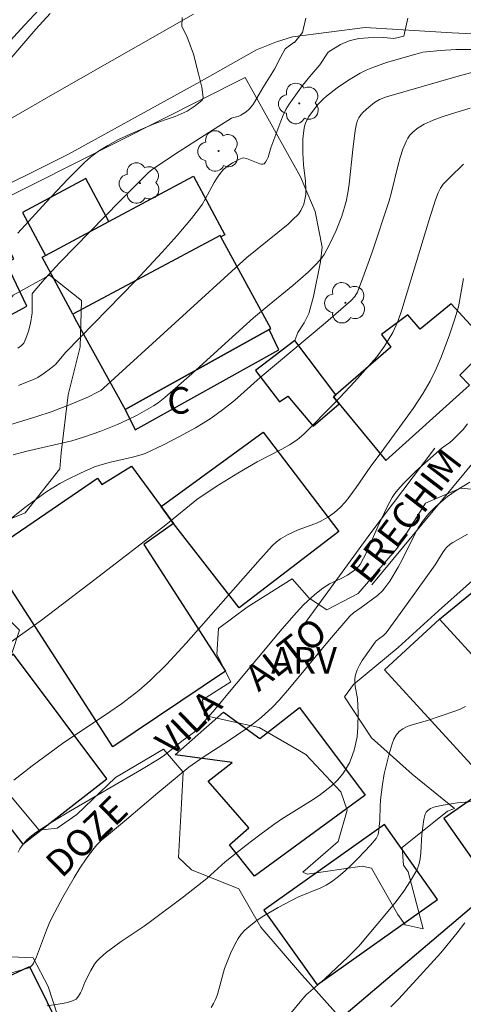
# Model space of a CAD drawing. Units: metres. Extents: x 279258 to 279774, y 1669348 to 1669912.
# Drawn here: x 279524 to 279549, y 1669719 to 1669775 of the extents above; entities that cross this region are included whole.
import ezdxf
from ezdxf.enums import TextEntityAlignment as Align

# ---------------------------------------------------------------- set-up
doc = ezdxf.new("R2010")
doc.units = ezdxf.units.M
doc.header["$MEASUREMENT"] = 0
for name, color, linetype, lineweight, true_color in [('Arvores_Isoladas', 7, 'Continuous', 18, 0x00ff33), ('Curvas_Intermediarias', 7, 'Continuous', 9, 0x783c14), ('Curvas_Mestras', 7, 'Continuous', 20, 0x783c14), ('Topon_Vegetacao', 7, 'Continuous', 9, 0x00ff33), ('Vegetacao', 7, 'Orla8', 9, 0x00ff33)]:
    doc.layers.add(name, color=color, linetype=linetype, lineweight=lineweight, true_color=true_color)
for name, color, linetype, lineweight in [('Cerca', 8, 'Cerca', 20), ('Edificacoes', 7, 'Continuous', 30), ('Muro_Grade', 8, 'Continuous', 20), ('Pavimentacao_Asfaltica_S_Mfio', 10, 'Continuous', 15), ('Topon_de_Vias', 7, 'Continuous', 9), ('Topon_Fundacao_Const_Ruinas', 7, 'Continuous', 9)]:
    doc.layers.add(name, color=color, linetype=linetype, lineweight=lineweight)
doc.styles.add('Arial', font='arial.ttf', dxfattribs={"height": 1.5})
doc.styles.get("Standard").update_dxf_attribs({"font": 'arial.ttf'})
doc.linetypes.add('Cerca', pattern='A,10,0,["X",Standard,S=1,R=0,X=0,Y=-0.5],0.1', length=10.1)
doc.linetypes.add('Orla8', pattern='A,6,-0.5,["V",Standard,S=1,R=0,X=-0.5,Y=-1],-0.5,6,-0.5,["V",Standard,S=1,R=0,X=-0.5,Y=-1],-0.5', length=14)

# ---------------------------------------------------------------- blocks, each defined once
blk = doc.blocks.new('Arvore')
at = {"layer": 'Arvores_Isoladas'}
blk.add_lwpolyline([(-0.718, 0.493, 0.872324), (-0.722, -0.551, 0.862983), (0.284, -0.827, 0.900105), (0.89, 0.029, 0.863155), (0.262, 0.861, 0.882486)], format="xyb", close=True, dxfattribs=at)
blk.add_circle((0, 0), 0.0286, dxfattribs=at)

msp = doc.modelspace()

# ---------------------------------------------------------------- linework, layer by layer
at = {"layer": 'Cerca', "flags": 128}
for points in [[(279540.121, 1669740.774), (279543.869, 1669745.91), (279547.477, 1669750.678)], [(279543.929, 1669742.969), (279549.66, 1669749.9), (279550.158, 1669750.543)]]:
    msp.add_lwpolyline(points, dxfattribs=at)
at = {"layer": 'Curvas_Intermediarias', "flags": 128}
for points, elevation in [([(279523.13, 1669773.239), (279524.325, 1669774.558), (279526.013, 1669776.37)], 113), ([(279525.769, 1669775.21), (279524.966, 1669774.327), (279523.491, 1669772.606)], 114), ([(279523.943, 1669756.331), (279524.165, 1669756.477), (279524.282, 1669756.603), (279524.409, 1669756.871), (279524.551, 1669757.288), (279524.66, 1669757.723), (279524.762, 1669758.323), (279524.756, 1669759.323), (279524.767, 1669759.4), (279524.792, 1669759.45), (279525.462, 1669760.22), (279526.326, 1669761.153), (279529.73, 1669764.642), (279531.295, 1669766.213), (279531.536, 1669766.402), (279532.797, 1669767.256), (279534.719, 1669768.499), (279536.01, 1669769.305), (279536.126, 1669769.349), (279536.376, 1669769.395), (279536.534, 1669769.476), (279536.831, 1669769.667), (279537.009, 1669769.818), (279537.199, 1669770.048), (279537.302, 1669770.203), (279537.767, 1669771.019), (279538.426, 1669772.07), (279538.797, 1669772.757), (279539.031, 1669773.208), (279539.525, 1669773.573), (279539.551, 1669773.582), (279540.014, 1669774.129), (279540.207, 1669774.938)], 116), ([(279523.994, 1669754.228), (279524.88, 1669754.577), (279525.072, 1669754.678), (279525.442, 1669754.912), (279525.793, 1669755.174), (279526.072, 1669755.41), (279526.655, 1669756.106), (279530.591, 1669760.128), (279532.096, 1669761.738), (279532.942, 1669762.681), (279533.757, 1669763.647), (279534.147, 1669764.142), (279534.348, 1669764.432), (279534.527, 1669764.738), (279535.027, 1669765.683), (279535.211, 1669765.98), (279535.418, 1669766.257), (279535.556, 1669766.405), (279535.712, 1669766.543), (279536.057, 1669766.787), (279536.422, 1669766.977), (279536.602, 1669767.048), (279536.68, 1669767.061), (279536.846, 1669767.026), (279537.594, 1669766.726), (279537.689, 1669766.701), (279537.772, 1669766.699), (279537.839, 1669766.728), (279537.929, 1669766.828), (279538.004, 1669766.958), (279538.067, 1669767.111), (279538.23, 1669767.621), (279538.786, 1669769.137), (279538.921, 1669769.469), (279539.075, 1669769.79), (279539.255, 1669770.096), (279539.625, 1669770.629), (279540.017, 1669771.151), (279540.427, 1669771.662), (279540.983, 1669772.311), (279541.461, 1669773.022), (279542.159, 1669773.461), (279542.646, 1669773.662), (279543.188, 1669773.798), (279543.712, 1669773.839), (279544.592, 1669773.851), (279545.16, 1669773.795), (279545.729, 1669773.925), (279545.954, 1669774.95)], 117), ([(279549.907, 1669773.187), (279548.662, 1669773.183), (279547.786, 1669773.124), (279546.794, 1669773.02), (279546.412, 1669772.922), (279544.752, 1669772.44), (279543.977, 1669772.171), (279543.603, 1669772.009), (279543.263, 1669771.838), (279542.602, 1669771.449), (279541.967, 1669771.012), (279541.361, 1669770.544), (279541.199, 1669770.404), (279540.896, 1669770.093), (279540.622, 1669769.754), (279540.374, 1669769.402), (279540.204, 1669769.081), (279540.124, 1669768.849), (279540.076, 1669768.612), (279540.034, 1669768.114), (279540.03, 1669767.355), (279540.06, 1669766.668), (279540.186, 1669765.757), (279540.202, 1669765.286), (279540.19, 1669764.995), (279540.151, 1669764.711), (279540.081, 1669764.454), (279539.923, 1669764.103), (279539.779, 1669763.891), (279539.452, 1669763.558), (279539.196, 1669763.33), (279536.873, 1669761.447), (279528.787, 1669754.065), (279528.625, 1669753.943), (279528.454, 1669753.842), (279527.929, 1669753.584), (279526.964, 1669753.171), (279525.829, 1669752.726), (279525.022, 1669752.466), (279523.502, 1669752.007)], 118), ([(279523.679, 1669750.303), (279524.379, 1669750.494), (279527.002, 1669751.098), (279527.661, 1669751.303), (279528.628, 1669751.642), (279529.578, 1669752.022), (279530.13, 1669752.275), (279530.674, 1669752.548), (279531.607, 1669753.069), (279531.871, 1669753.245), (279532.249, 1669753.535), (279533.769, 1669754.885), (279535.85, 1669756.779), (279537.248, 1669758.029), (279538.125, 1669758.77), (279539.458, 1669759.863), (279540.321, 1669760.617), (279540.804, 1669761.084), (279541.096, 1669761.423), (279541.225, 1669761.603), (279541.536, 1669762.174), (279541.905, 1669762.964), (279542.221, 1669763.779), (279542.47, 1669764.61), (279542.573, 1669765.089), (279542.65, 1669765.574), (279542.849, 1669767.545), (279542.986, 1669768.612), (279543.059, 1669768.989), (279543.117, 1669769.165), (279543.197, 1669769.328), (279543.307, 1669769.491), (279543.438, 1669769.646), (279543.743, 1669769.929), (279544.078, 1669770.182), (279544.361, 1669770.365), (279544.743, 1669770.511), (279548.784, 1669771.679), (279550.948, 1669772.255)], 119), ([(279523.186, 1669739.463), (279525.28, 1669740.981), (279528.29, 1669743.28), (279532.293, 1669746.357), (279534.056, 1669747.777), (279535.148, 1669748.525), (279536.358, 1669749.274), (279537.449, 1669749.909), (279538.85, 1669750.624), (279539.27, 1669750.867), (279539.701, 1669751.151), (279540.093, 1669751.48), (279541.825, 1669753.233), (279542.953, 1669754.429), (279544.21, 1669755.834), (279544.635, 1669756.43), (279545.097, 1669757.205), (279545.384, 1669757.827), (279545.62, 1669758.49), (279547.13, 1669763.519), (279547.508, 1669764.688), (279547.658, 1669765.098), (279547.786, 1669765.357), (279547.955, 1669765.585), (279548.322, 1669765.964), (279549.089, 1669766.704)], 121), ([(279549.092, 1669760.252), (279548.805, 1669758.666), (279548.594, 1669757.927), (279548.308, 1669757.075), (279547.828, 1669755.816), (279547.556, 1669755.163), (279547.217, 1669754.461), (279546.826, 1669753.788), (279546.25, 1669752.928), (279544.606, 1669750.654), (279543.833, 1669749.619), (279543.044, 1669748.463), (279542.633, 1669747.9), (279542.413, 1669747.632), (279542.129, 1669747.33), (279541.816, 1669747.052), (279541.48, 1669746.808), (279541.011, 1669746.551), (279540.707, 1669746.419), (279539.768, 1669746.066), (279539.16, 1669745.799), (279538.768, 1669745.563), (279538.525, 1669745.374), (279538.305, 1669745.162), (279537.483, 1669744.264), (279533.453, 1669739.682), (279532.334, 1669738.472), (279531.417, 1669737.569), (279530.772, 1669737.005), (279529.795, 1669736.263), (279529.137, 1669735.805), (279526.47, 1669734.018), (279524.764, 1669732.761), (279523.721, 1669731.95)], 122), ([(279523.971, 1669727.892), (279524.071, 1669728.078), (279524.188, 1669728.257), (279524.465, 1669728.589), (279524.622, 1669728.739), (279524.96, 1669729.001), (279525.931, 1669729.623), (279526.92, 1669730.224), (279530.936, 1669732.555), (279531.928, 1669733.156), (279532.225, 1669733.362), (279533.196, 1669734.143), (279533.895, 1669734.659), (279534.145, 1669734.897), (279534.946, 1669735.813), (279538.863, 1669740.49), (279539.664, 1669741.408), (279540.063, 1669741.833), (279540.705, 1669742.427), (279541.161, 1669742.786), (279541.542, 1669743.018), (279542.154, 1669743.309), (279542.548, 1669743.524), (279542.999, 1669743.83), (279543.19, 1669744.016), (279543.266, 1669744.123), (279543.459, 1669744.468), (279543.634, 1669744.827), (279544.274, 1669746.308), (279544.806, 1669747.413), (279545.067, 1669747.894), (279545.216, 1669748.12), (279545.382, 1669748.332), (279545.709, 1669748.695), (279546.413, 1669749.382), (279547.894, 1669750.694), (279548.314, 1669750.995), (279548.471, 1669751.127), (279549.067, 1669751.727), (279549.324, 1669752.057)], 123), ([(279549.444, 1669748.767), (279548.681, 1669748.3), (279548.197, 1669747.958), (279547.541, 1669747.394), (279547.133, 1669746.987), (279546.776, 1669746.543), (279546.552, 1669746.197), (279546.348, 1669745.836), (279545.606, 1669744.338), (279545.406, 1669743.972), (279544.931, 1669743.181), (279544.663, 1669742.809), (279544.517, 1669742.635), (279544.233, 1669742.364), (279543.327, 1669741.686), (279542.884, 1669741.383), (279542.689, 1669741.204), (279541.538, 1669739.863), (279539.281, 1669737.134), (279538.698, 1669736.469), (279538.309, 1669736.06), (279537.681, 1669735.488), (279537.237, 1669735.138), (279536.776, 1669734.807), (279535.833, 1669734.174), (279534.4, 1669733.247), (279533.593, 1669732.683), (279531.84, 1669731.224), (279530.09, 1669729.729), (279528.945, 1669728.797), (279528.671, 1669728.553), (279528.415, 1669728.294), (279528.181, 1669728.017), (279527.811, 1669727.509), (279527.458, 1669726.985), (279527.122, 1669726.447), (279526.487, 1669725.344), (279525.89, 1669724.224), (279525.716, 1669723.863), (279525.561, 1669723.491), (279525, 1669721.979), (279524.842, 1669721.612), (279524.785, 1669721.52), (279524.663, 1669721.408), (279524.567, 1669721.362), (279524.245, 1669721.261), (279523.59, 1669721.078)], 124), ([(279534.855, 1669719.113), (279534.981, 1669719.34), (279535.095, 1669719.571), (279535.206, 1669719.85), (279535.296, 1669720.139), (279535.605, 1669721.317), (279535.953, 1669722.175), (279536.223, 1669722.744), (279536.38, 1669723.011), (279536.557, 1669723.258), (279536.758, 1669723.48), (279537.091, 1669723.774), (279537.452, 1669724.044), (279537.833, 1669724.294), (279538.632, 1669724.757), (279539.747, 1669725.354), (279541.044, 1669725.872), (279541.351, 1669726.026), (279541.639, 1669726.209), (279542.034, 1669726.513), (279542.421, 1669726.839), (279542.796, 1669727.182), (279543.159, 1669727.539), (279543.844, 1669728.28), (279544.163, 1669728.658), (279544.229, 1669728.761), (279544.275, 1669728.876), (279544.324, 1669729.131), (279544.374, 1669729.711), (279544.392, 1669730.458), (279544.417, 1669730.829), (279544.529, 1669731.711), (279544.626, 1669732.296), (279544.897, 1669733.431), (279545.06, 1669733.995), (279545.167, 1669734.256), (279545.299, 1669734.49), (279545.463, 1669734.689), (279545.673, 1669734.85), (279545.919, 1669734.975), (279546.192, 1669735.073), (279547.07, 1669735.31), (279548.606, 1669735.834), (279548.911, 1669735.957), (279549.204, 1669736.101)], 126), ([(279539.355, 1669718.793), (279539.965, 1669719.559), (279540.224, 1669719.828), (279541.279, 1669720.741), (279542.581, 1669721.976), (279543.182, 1669722.588), (279544.851, 1669724.549), (279545.296, 1669725.109), (279545.718, 1669725.681), (279546.106, 1669726.267), (279546.451, 1669726.868), (279546.576, 1669727.175), (279546.651, 1669727.502), (279546.692, 1669727.845), (279546.747, 1669728.9), (279546.857, 1669729.719), (279546.928, 1669730.021), (279546.989, 1669730.146), (279547.076, 1669730.244), (279547.232, 1669730.345), (279547.414, 1669730.423), (279547.83, 1669730.526), (279548.741, 1669730.667), (279550.066, 1669730.788)], 127), ([(279545.002, 1669719.159), (279545.439, 1669719.6), (279546.84, 1669721.127), (279547.807, 1669722.213), (279548.732, 1669723.327), (279549.17, 1669723.898)], 128)]:
    msp.add_lwpolyline(points, dxfattribs=dict(at, elevation=elevation))
at = {"layer": 'Curvas_Mestras', "flags": 128}
for points, elevation in [([(279523.955, 1669762.812), (279525.548, 1669764.555), (279526.773, 1669765.869), (279527.726, 1669766.82), (279528.047, 1669767.097), (279528.498, 1669767.44), (279528.567, 1669767.489), (279529.035, 1669767.767), (279529.629, 1669768.092), (279530.282, 1669768.398), (279530.977, 1669768.705), (279531.641, 1669768.978), (279532.269, 1669769.218), (279532.822, 1669769.407), (279533.505, 1669769.703), (279533.962, 1669770), (279534.359, 1669770.323), (279534.404, 1669770.463), (279534.333, 1669771.046), (279534.15, 1669771.81), (279533.859, 1669772.908), (279533.479, 1669773.928), (279533.208, 1669774.483), (279533.229, 1669774.991)], 115), ([(279549.469, 1669769.873), (279548.407, 1669769.554), (279547.885, 1669769.378), (279547.374, 1669769.185), (279546.877, 1669768.969), (279546.526, 1669768.763), (279546.36, 1669768.635), (279546.207, 1669768.492), (279546.07, 1669768.336), (279545.952, 1669768.17), (279545.857, 1669767.996), (279545.675, 1669767.546), (279545.523, 1669767.077), (279545.393, 1669766.596), (279545.036, 1669765.127), (279544.896, 1669764.647), (279543.932, 1669761.734), (279543.418, 1669760.291), (279543.112, 1669759.486), (279542.955, 1669759.235), (279542.752, 1669759.02), (279541.3, 1669757.761), (279537.618, 1669754.662), (279536.173, 1669753.381), (279535.505, 1669752.845), (279534.855, 1669752.372), (279534.404, 1669752.086), (279533.965, 1669751.832), (279533.073, 1669751.345), (279532.169, 1669750.879), (279531.143, 1669750.381), (279530.905, 1669750.299), (279530.417, 1669750.167), (279529.184, 1669749.889), (279528.577, 1669749.726), (279528.283, 1669749.621), (279527.488, 1669749.281), (279526.708, 1669748.899), (279526.327, 1669748.69), (279525.592, 1669748.235), (279524.961, 1669747.792), (279524.344, 1669747.326), (279521.922, 1669745.391)], 120), ([(279549.327, 1669745.837), (279548.485, 1669745.364), (279548.338, 1669745.263), (279548.14, 1669745.077), (279547.94, 1669744.828), (279547.487, 1669744.108), (279545.924, 1669741.9), (279544.728, 1669740.265), (279544.58, 1669740.114), (279544.164, 1669739.806), (279544.102, 1669739.74), (279543.385, 1669738.709), (279543.227, 1669738.442), (279543.094, 1669738.17), (279542.995, 1669737.891), (279542.958, 1669737.681), (279542.958, 1669737.463), (279542.984, 1669737.239), (279543.106, 1669736.554), (279543.142, 1669735.772), (279543.141, 1669734.936), (279543.085, 1669734.389), (279542.986, 1669733.893), (279542.921, 1669733.645), (279542.757, 1669733.162), (279542.656, 1669732.931), (279542.421, 1669732.508), (279542.285, 1669732.311), (279541.977, 1669731.939), (279541.631, 1669731.601), (279541.033, 1669731.14), (279540.603, 1669730.848), (279538.833, 1669729.738), (279538.402, 1669729.445), (279537.602, 1669728.862), (279536.814, 1669728.262), (279535.65, 1669727.341), (279534.605, 1669726.391), (279533.289, 1669725.361), (279531.508, 1669724.021), (279531.084, 1669723.716), (279529.779, 1669722.836), (279528.942, 1669722.22), (279528.55, 1669721.887), (279528.406, 1669721.738), (279528.279, 1669721.572), (279528.062, 1669721.205), (279527.727, 1669720.549), (279527.562, 1669720.099), (279527.489, 1669719.948), (279527.377, 1669719.754), (279527.235, 1669719.594), (279527.042, 1669719.488), (279526.748, 1669719.399), (279526.468, 1669719.337), (279525.597, 1669719.213)], 125)]:
    msp.add_lwpolyline(points, dxfattribs=dict(at, elevation=elevation))
at = {"layer": 'Edificacoes', "flags": 128}
for points in [[(279529.079, 1669763.469), (279527.782, 1669765.891), (279524.215, 1669763.981), (279525.512, 1669761.56)], [(279535.405, 1669762.607), (279535.36, 1669762.689), (279527.047, 1669758.238), (279525.323, 1669761.459), (279525.512, 1669761.56), (279529.079, 1669763.469), (279533.857, 1669766.028), (279535.626, 1669762.725)], [(279522.164, 1669764.033), (279515.012, 1669760.434), (279515.443, 1669759.367), (279514.687, 1669758.934), (279516.006, 1669756.464), (279516.988, 1669756.889), (279518.058, 1669755.237), (279524.467, 1669758.693), (279523.3, 1669761.135), (279523.73, 1669761.372), (279522.263, 1669764.083)], [(279535.405, 1669762.607), (279535.36, 1669762.689), (279527.047, 1669758.238), (279527.172, 1669758.005), (279530.004, 1669752.865), (279538.126, 1669757.377), (279538.22, 1669757.43)], [(279541.889, 1669753.687), (279541.763, 1669753.578), (279542.084, 1669753.188), (279544.717, 1669749.988), (279549.437, 1669754.23), (279548.88, 1669754.799), (279550.558, 1669756.475), (279548.399, 1669758.834), (279546.644, 1669757.394), (279545.953, 1669758.2), (279544.473, 1669757.099), (279544.984, 1669756.381)], [(279538.126, 1669757.377), (279530.004, 1669752.865), (279530.57, 1669751.72), (279538.682, 1669756.234)], [(279539.575, 1669756.761), (279537.36, 1669755.063), (279538.721, 1669753.302), (279539.182, 1669753.62), (279540.606, 1669751.931), (279542.084, 1669753.188), (279541.763, 1669753.578), (279541.889, 1669753.687)], [(279532.035, 1669747.397), (279537.793, 1669751.587), (279542.054, 1669745.983), (279536.435, 1669741.678), (279532.739, 1669746.438)], [(279532.739, 1669746.438), (279531.052, 1669745.251), (279535.659, 1669738.101), (279529.312, 1669733.831), (279522.243, 1669744.764), (279528.442, 1669748.985), (279528.69, 1669748.626), (279530.364, 1669749.669), (279532.035, 1669747.397)], [(279547.737, 1669741.031), (279554.058, 1669746.208), (279559.083, 1669740.142), (279553.043, 1669735.234)], [(279553.043, 1669735.234), (279549.936, 1669732.384), (279544.63, 1669738.181), (279547.737, 1669741.031)], [(279523.71, 1669739.052), (279519.262, 1669735.601), (279520.443, 1669733.907), (279520.123, 1669733.621), (279524.241, 1669728.341), (279528.97, 1669732.024)], [(279539.839, 1669736.043), (279543.541, 1669731.106), (279537.308, 1669726.531), (279535.898, 1669728.299), (279536.987, 1669729.25), (279534.696, 1669731.882), (279536.038, 1669732.949), (279532.833, 1669733.385), (279535.561, 1669735.783), (279537.603, 1669734.301)], [(279557.744, 1669734.646), (279555.254, 1669732.975), (279554.338, 1669734.232), (279547.986, 1669729.792), (279551.86, 1669724.274), (279555.086, 1669726.392), (279553.939, 1669728.144), (279559.476, 1669732.095)], [(279544.627, 1669729.446), (279537.83, 1669724.616), (279540.831, 1669720.392), (279547.628, 1669725.221)], [(279550.157, 1669725.317), (279553.282, 1669721.618), (279549.787, 1669718.682), (279551.358, 1669716.622), (279548.695, 1669714.591), (279548.966, 1669714.187), (279546.956, 1669712.537), (279544.377, 1669715.408), (279544.826, 1669715.752), (279542.338, 1669718.676)], [(279519.626, 1669717.658), (279521.372, 1669718.592), (279521.749, 1669717.847), (279523.216, 1669718.494), (279522.419, 1669720.237), (279522.351, 1669720.385), (279524.612, 1669721.431), (279526.58, 1669717.453), (279526.339, 1669717.456), (279520.745, 1669714.886), (279519.297, 1669717.483)]]:
    msp.add_lwpolyline(points, close=True, dxfattribs=at)
at = {"layer": 'Muro_Grade', "flags": 128}
for points in [[(279522.37, 1669764.321), (279522.395, 1669764.356), (279536.767, 1669771.591)], [(279536.767, 1669771.591), (279539.904, 1669765.988), (279540.716, 1669764.034), (279541.114, 1669762.034), (279541.024, 1669761.191), (279540.626, 1669759.237), (279540.358, 1669758.28), (279540.102, 1669757.747), (279539.741, 1669757.206), (279539.575, 1669756.761)]]:
    msp.add_lwpolyline(points, dxfattribs=at)
at = {"layer": 'Pavimentacao_Asfaltica_S_Mfio', "flags": 128}
for points in [[(279444.951, 1669726.457), (279446.361, 1669726.922), (279447.537, 1669727.455), (279450.876, 1669729.027), (279459.586, 1669734.002), (279469.804, 1669739.771), (279479.94, 1669745.987), (279491.327, 1669752.732), (279497.152, 1669755.518), (279506.048, 1669760.167), (279515.208, 1669764.478), (279526.162, 1669770.787), (279533.859, 1669775.178)], [(279557.302, 1669773.693), (279548.452, 1669774.117), (279543.536, 1669774.413), (279539.445, 1669773.898), (279538.551, 1669773.62), (279537.418, 1669773.163), (279534.045, 1669771.264), (279526.805, 1669767.273), (279516.343, 1669762.057), (279504.744, 1669756.345)]]:
    msp.add_lwpolyline(points, dxfattribs=at)
at = {"layer": 'Vegetacao', "flags": 128}
for points in [[(279513.612, 1669748.063), (279511.088, 1669749.879), (279508.909, 1669752.167), (279507.78, 1669755.004), (279508.667, 1669757.123), (279511.372, 1669758.602), (279513.313, 1669757.566), (279515.998, 1669755.609), (279518.214, 1669753.04), (279519.104, 1669753.218), (279521.227, 1669755.311), (279522.792, 1669758.056), (279523.681, 1669759.307), (279525.743, 1669760.442), (279527.537, 1669759.022), (279527.467, 1669756.404), (279526.791, 1669753.684), (279526.388, 1669750.415), (279526.315, 1669749.508), (279524.366, 1669747.032), (279521.266, 1669745.77), (279521.269, 1669743.229), (279522.742, 1669741.682), (279524.054, 1669740.416), (279523.611, 1669739.088), (279522.463, 1669738.693), (279521.19, 1669738.018), (279518.326, 1669736.002), (279515.089, 1669735.418), (279512.306, 1669736.787), (279512.164, 1669740.593), (279513.47, 1669743.555), (279514.963, 1669745.495), (279514.871, 1669748.752)], [(279551.362, 1669623.8), (279549.991, 1669623.175), (279547.187, 1669621.965), (279545.567, 1669622.63), (279544.216, 1669625.096), (279541.383, 1669626.798), (279539.393, 1669627.234), (279539.071, 1669627.515), (279538.226, 1669630.44), (279536.261, 1669630.646), (279533.096, 1669631.045), (279531.165, 1669633.193), (279532.101, 1669635.261), (279533.928, 1669636.498), (279536.646, 1669637.479), (279538.423, 1669639.355), (279538.249, 1669640.224), (279537.565, 1669643.213), (279536.213, 1669645.96), (279536.506, 1669648.514), (279538.434, 1669648.628), (279540.772, 1669647.412), (279542.195, 1669646.185), (279543.814, 1669646.094), (279546.953, 1669646.577), (279547.321, 1669648.53), (279546.934, 1669651.187), (279545.646, 1669653.117), (279544.294, 1669655.788), (279544.008, 1669657.359), (279543.039, 1669660.412), (279542.816, 1669661.013), (279541.304, 1669663.696), (279540.276, 1669665.077), (279539.436, 1669665.065), (279536.111, 1669664.94), (279536.025, 1669664.914), (279533.345, 1669663.422), (279532.493, 1669662.695), (279529.888, 1669660.858), (279528.814, 1669659.888), (279528.756, 1669657.538), (279529.303, 1669655.392), (279530.207, 1669654.267), (279531.916, 1669651.827), (279533.316, 1669649.309), (279534.001, 1669646.205), (279531.457, 1669644.521), (279528.925, 1669643.144), (279526.036, 1669641.55), (279526.089, 1669639.238), (279526.167, 1669636.16), (279524.91, 1669633.786), (279522.71, 1669633.634), (279520.67, 1669634.556), (279519.941, 1669634.326), (279518.993, 1669631.466), (279517.007, 1669629.182), (279517.069, 1669629.003), (279518.111, 1669626.473), (279518.659, 1669623.203), (279518.402, 1669621.735), (279515.583, 1669622.529), (279513.886, 1669625.046), (279512.769, 1669627.781), (279512.073, 1669630.553), (279512.934, 1669633.835), (279513.092, 1669635.482), (279512.692, 1669638.228), (279510.159, 1669638.256), (279508.934, 1669639.19), (279508.052, 1669642.166), (279506.676, 1669645.016), (279503.967, 1669646.615), (279503.818, 1669646.602), (279500.903, 1669645.583), (279498.52, 1669643.861), (279498.336, 1669643.222), (279498.373, 1669643.069), (279499.02, 1669639.875), (279498.181, 1669638.918), (279498.939, 1669636.337), (279499.878, 1669636.464), (279501.954, 1669636.552), (279504.218, 1669635.605), (279505.528, 1669635.182), (279505.245, 1669634.557), (279502.503, 1669633.154), (279502.27, 1669632.043), (279503.063, 1669630.803), (279504.352, 1669628.095), (279505.283, 1669625.246), (279506.709, 1669622.524), (279507.402, 1669622.025), (279509.445, 1669619.558), (279507.282, 1669619.433), (279505.205, 1669619.6), (279501.905, 1669619.731), (279502.016, 1669619.552), (279504.108, 1669617.724), (279505.051, 1669615.296), (279504.561, 1669612.065), (279505.505, 1669608.897), (279507.595, 1669608.18), (279509.177, 1669608.447), (279511.165, 1669609.761), (279514.092, 1669611.035), (279516.194, 1669610.114), (279515.667, 1669607.253), (279517.521, 1669607.482), (279519.533, 1669609.14), (279519.591, 1669611.784), (279521.776, 1669613.072), (279523.357, 1669614.169), (279523.859, 1669617.183), (279524.945, 1669618.459), (279526.565, 1669617.985), (279528.174, 1669616.502), (279528.398, 1669615.161), (279527.857, 1669613.194), (279527.256, 1669610.436), (279525.17, 1669608.216), (279524.643, 1669605.202), (279524.438, 1669602.022), (279523.911, 1669599.034), (279522.654, 1669596.225), (279520.729, 1669593.953), (279517.505, 1669592.653), (279514.774, 1669592.285), (279511.575, 1669591.394), (279508.809, 1669589.685), (279506.563, 1669587.388), (279504.848, 1669584.963), (279502.775, 1669582.755), (279500.207, 1669581.071), (279497.844, 1669582.376), (279497.014, 1669583.692), (279495.44, 1669586.465), (279494.773, 1669586.543), (279493.043, 1669586.033), (279493.205, 1669585.637), (279494.605, 1669582.852), (279495.241, 1669578.904), (279495.332, 1669575.839), (279495.189, 1669572.659), (279494.489, 1669569.62), (279492.631, 1669563.516), (279491.214, 1669560.848), (279488.152, 1669558.718), (279484.815, 1669558.542), (279481.293, 1669558.073), (279478.388, 1669558.509), (279475.36, 1669558.499), (279473.94, 1669557.951), (279471.941, 1669555.488), (279470.524, 1669552.667), (279468.786, 1669549.705), (279466.614, 1669547.37), (279463.364, 1669546.632), (279461.19, 1669546.097), (279458.224, 1669545.64), (279456.911, 1669547.557), (279456.748, 1669549.179), (279458.389, 1669551.413), (279458.821, 1669551.719), (279461.402, 1669553.428), (279463.19, 1669555.687), (279463.594, 1669558.548), (279463.247, 1669559.11), (279460.846, 1669561.169), (279458.386, 1669561.937), (279455.284, 1669561.519), (279452.356, 1669560.563), (279451.936, 1669560.551), (279449.215, 1669561.818), (279447.209, 1669564.259), (279444.93, 1669567.748), (279444.518, 1669570.609), (279445.961, 1669572.434), (279448.049, 1669573.441), (279450.792, 1669573.63), (279453.732, 1669574.701), (279453.68, 1669576.323), (279452.7, 1669579.236), (279450.772, 1669579.071), (279447.596, 1669578.448), (279444.916, 1669577.48), (279445.197, 1669579.408), (279445.345, 1669579.753), (279446.961, 1669582.127), (279447.256, 1669582.663), (279447.512, 1669585.677), (279447.486, 1669585.92), (279446.617, 1669588.884), (279446.109, 1669589.613), (279444.066, 1669591.913), (279443.272, 1669594.43), (279442.825, 1669595.784), (279442.603, 1669595.389), (279442.184, 1669594.61), (279440.272, 1669592.134), (279437.765, 1669590.335), (279435.033, 1669590.733), (279434.204, 1669591.718), (279432.482, 1669594.35), (279434.197, 1669596.622), (279436.779, 1669596.85), (279438.819, 1669596.771), (279439.473, 1669597.512), (279440.186, 1669599.874), (279441.185, 1669601.137), (279443.382, 1669603.766), (279443.678, 1669604.213), (279446.159, 1669606.229), (279448.888, 1669608.027), (279449.122, 1669608.538), (279448.872, 1669610.582), (279448.004, 1669612.524), (279446.331, 1669615.412), (279445.883, 1669617.443), (279444.68, 1669620.19), (279442.958, 1669622.759), (279441.866, 1669626.157), (279442.257, 1669629.146), (279443.34, 1669631.98), (279443.768, 1669635.071), (279442.059, 1669637.601), (279440.733, 1669640.144), (279441.127, 1669641.012), (279442.027, 1669642.173), (279444.5, 1669641.929), (279445.589, 1669640.868), (279447.903, 1669638.605), (279450.057, 1669636.534), (279452.433, 1669634.514), (279453.204, 1669631.243), (279452.232, 1669628.013), (279452.222, 1669626.467), (279453.064, 1669625.356), (279453.374, 1669624.844), (279454.256, 1669621.97), (279453.8, 1669621.293), (279452.63, 1669618.395), (279453.659, 1669615.955), (279455.504, 1669613.411), (279457.198, 1669613.372), (279458.318, 1669616.398), (279459.232, 1669616.921), (279462.467, 1669619.089), (279464.949, 1669620.785), (279467.281, 1669623.133), (279468.255, 1669624.831), (279469.912, 1669624.268), (279470.729, 1669623.501), (279471.438, 1669620.409), (279471.776, 1669617.127), (279471.088, 1669614.407), (279468.966, 1669612.007), (279468.201, 1669611.114), (279468.674, 1669608.674), (279468.33, 1669607.525), (279466.762, 1669606.594), (279465.033, 1669605.242), (279463.109, 1669602.906), (279460.726, 1669600.98), (279458.195, 1669599.283), (279457.246, 1669597.215), (279459.338, 1669595.323), (279461.319, 1669592.549), (279462.569, 1669591.769), (279463.075, 1669591.884), (279465.693, 1669593.452), (279467.334, 1669595.546), (279468.776, 1669598.571), (279470.763, 1669600.345), (279470.911, 1669600.753), (279471.623, 1669603.754), (279472.179, 1669604.124), (279473.132, 1669602.706), (279473.121, 1669601.735), (279473.171, 1669601.569), (279476.003, 1669600.43), (279476.745, 1669600.403), (279478.156, 1669598.806), (279478.196, 1669596.852), (279475.787, 1669595.896), (279473.094, 1669595.017), (279470.315, 1669593.653), (279467.611, 1669591.969), (279467.959, 1669590.743), (279468.852, 1669588.749), (279470.548, 1669586.423), (279471.575, 1669585.963), (279472.834, 1669586.766), (279475.377, 1669589.089), (279477.896, 1669590.9), (279480.278, 1669592.763), (279482.227, 1669595.328), (279483.92, 1669595.901), (279484.888, 1669592.988), (279487.313, 1669591.109), (279488.273, 1669594.339), (279489.567, 1669596.778), (279490.787, 1669598.999), (279490.079, 1669601.758), (279489.544, 1669604.237), (279488.713, 1669605.744), (279486.438, 1669606.615), (279485.485, 1669607.114), (279483.381, 1669609.466), (279482.4, 1669612.455), (279481.197, 1669615.164), (279479.378, 1669616.877), (279476.944, 1669615.973), (279475.709, 1669615.59), (279474.979, 1669616.204), (279474.903, 1669617.711), (279476.532, 1669618.744), (279477.953, 1669619.152), (279479.791, 1669621.551), (279479.577, 1669624.068), (279477.894, 1669626.074), (279475.297, 1669626.945), (279474.939, 1669626.78), (279472.148, 1669625.16), (279470.134, 1669624.319), (279469.255, 1669625.418), (279468.077, 1669628.318), (279468.036, 1669631), (279469.222, 1669631.344), (279469.444, 1669631.331), (279472.682, 1669631.546), (279474.842, 1669633.408), (279474.505, 1669635.989), (279473.401, 1669638.646), (279470.435, 1669638.738), (279469.359, 1669638.765), (279467.345, 1669638.23), (279464.418, 1669636.751), (279461.76, 1669637.2), (279461.178, 1669638.018), (279461.177, 1669639.219), (279462.151, 1669640.278), (279464.25, 1669642.345), (279466.421, 1669644.821), (279466.53, 1669646.277), (279466.007, 1669649.024), (279465.82, 1669650.288), (279465.844, 1669650.403), (279467.014, 1669653.34), (279465.58, 1669653.635), (279462.565, 1669653.471), (279461.822, 1669654.021), (279459.668, 1669656.437), (279459.655, 1669657.101), (279461.196, 1669659.961), (279463.195, 1669662.054), (279465.394, 1669662.486), (279466.074, 1669662.524), (279469.385, 1669662.993), (279470.448, 1669663.095), (279473.12, 1669661.726), (279473.194, 1669661.636), (279474.027, 1669658.698), (279475.526, 1669655.912), (279479, 1669655.398), (279481.894, 1669653.774), (279482.898, 1669652.049), (279482.962, 1669650.286), (279481.556, 1669648.703), (279478.542, 1669647.557), (279476.085, 1669645.835), (279474.556, 1669643.167), (279474.842, 1669641.94), (279476.787, 1669639.192), (279477.998, 1669639.089), (279480.344, 1669640.735), (279483.173, 1669641.869), (279485.134, 1669644.319), (279486.391, 1669646.873), (279487.18, 1669648.162), (279487.415, 1669648.264), (279490.218, 1669649.59), (279490.488, 1669651.327), (279490.512, 1669652.042), (279491.835, 1669651.543), (279493.059, 1669651.35), (279493.219, 1669651.35), (279496.358, 1669651.96), (279496.344, 1669652.956), (279494.846, 1669654.835), (279493.309, 1669657.34), (279490.702, 1669656.665), (279488.035, 1669655.352), (279486.021, 1669654.651), (279485.612, 1669655.341), (279485.525, 1669655.571), (279484.112, 1669658.459), (279482.798, 1669661.27), (279481.076, 1669664.005), (279480.207, 1669666.701), (279480.305, 1669667.237), (279480.305, 1669667.262), (279479.003, 1669669.882), (279478.037, 1669671.607), (279480.297, 1669672.64), (279483.385, 1669674.093), (279482.899, 1669676.75), (279481.994, 1669678.437), (279481.252, 1669678.846), (279478.311, 1669678.568), (279476.312, 1669676.194), (279473.756, 1669674.28), (279472.964, 1669675.175), (279470.958, 1669677.527), (279468.538, 1669676.405), (279467.583, 1669678.309), (279467.939, 1669680.403), (279468.666, 1669681.309), (279471.272, 1669683.121), (279472.73, 1669683.119), (279474.905, 1669683.015), (279477.327, 1669683.613), (279479.577, 1669683.228), (279481.654, 1669682.971), (279482.531, 1669683.213), (279482.838, 1669684.707), (279483.888, 1669685.153), (279484.531, 1669684.884), (279486.042, 1669682.405), (279487.974, 1669679.798), (279489.522, 1669677.715), (279491.688, 1669675.593), (279492.294, 1669675.63), (279495.419, 1669676.943), (279495.527, 1669678.782), (279495.142, 1669680.29), (279496.708, 1669682.689), (279496.991, 1669683.596), (279495.998, 1669686.624), (279496.191, 1669689.817), (279496.61, 1669690.34), (279499.414, 1669691.462), (279501.454, 1669690.936), (279501.479, 1669690.77), (279503.164, 1669688.265), (279505.183, 1669685.16), (279507.448, 1669682.884), (279509.155, 1669681.912), (279509.933, 1669682.231), (279513.058, 1669683.62), (279515.626, 1669685.38), (279516.887, 1669685.597), (279520.088, 1669685.721), (279523.115, 1669686.434), (279522.891, 1669687.584), (279522.234, 1669688.299), (279519.55, 1669690.013), (279518.286, 1669692.032), (279517.888, 1669693.719), (279517.945, 1669696.899), (279519.117, 1669698.839), (279521.848, 1669698.99), (279524.901, 1669699.115), (279524.43, 1669699.933), (279523.564, 1669700.636), (279520.707, 1669701.546), (279517.739, 1669702.57), (279517.677, 1669702.685), (279515.906, 1669705.164), (279515.867, 1669706.837), (279516.109, 1669710.171), (279517.032, 1669712.635), (279520.01, 1669713.143), (279520.753, 1669712.249), (279521.943, 1669710.229), (279524.575, 1669710.534), (279527.528, 1669711.221), (279528.229, 1669713.11), (279528.192, 1669713.417), (279527.063, 1669716.509), (279526.703, 1669717.122), (279525.66, 1669720.303), (279524.818, 1669721.913), (279522.729, 1669722.017), (279519.64, 1669721.535), (279518.676, 1669721.038), (279518.701, 1669720.961), (279518.903, 1669717.832), (279518.003, 1669716.581), (279516.58, 1669717.463), (279514.761, 1669719.432), (279514.551, 1669719.394), (279511.747, 1669718.042), (279509.263, 1669717.917), (279508.124, 1669719.335), (279507.863, 1669720.025), (279507.414, 1669723.155), (279507.955, 1669725.147), (279509.708, 1669725.963), (279511.685, 1669726.74), (279512.289, 1669727.774), (279512.434, 1669729.92), (279513.581, 1669731.668), (279514.991, 1669731.156), (279516.413, 1669730.248), (279518.181, 1669730.17), (279519.354, 1669731.063), (279521.823, 1669732.99), (279522.676, 1669732.478), (279523.061, 1669731.622), (279525.153, 1669729.117), (279526.166, 1669729.231), (279527.278, 1669730.009), (279529.462, 1669732.102), (279532.167, 1669733.696), (279533.281, 1669732.392), (279533.185, 1669730.629), (279533.016, 1669727.59), (279533.746, 1669726.887), (279536.417, 1669725.811), (279537.657, 1669723.652), (279539.836, 1669721.121), (279541.866, 1669718.846), (279542.6, 1669715.716), (279544.147, 1669713.863), (279546.721, 1669712.213), (279548.192, 1669711.841), (279548.204, 1669711.854), (279549.846, 1669713.487), (279551.72, 1669716.04), (279553.003, 1669718.146), (279553.654, 1669720.828), (279553.69, 1669721.441), (279554.341, 1669724.467), (279556.055, 1669727.008), (279557.872, 1669726.968), (279560.987, 1669726.275), (279561.741, 1669726.262), (279561.529, 1669727.782), (279561.491, 1669728.114), (279562.551, 1669730.655), (279563.377, 1669731.727), (279563.833, 1669732.889), (279563.733, 1669733.476), (279563.436, 1669733.783), (279560.863, 1669735.318), (279557.859, 1669735.691), (279555.858, 1669734.811), (279554.721, 1669735.068), (279554.732, 1669736), (279555.089, 1669736.817), (279557.273, 1669738.974), (279557.755, 1669739.267), (279561.116, 1669739.66), (279561.486, 1669740.375), (279562.051, 1669742.776), (279563.815, 1669745.303), (279566.197, 1669747.166), (279569.088, 1669748.108), (279571.746, 1669747.289), (279573.096, 1669745.41), (279573.023, 1669744.733), (279572.2, 1669741.477), (279570.758, 1669738.4), (279570.712, 1669736.293), (279570.975, 1669733.725), (279570.98, 1669730.583), (279570.721, 1669730.073), (279568.854, 1669730.381), (279567.136, 1669730.714), (279566.988, 1669730.331), (279568.535, 1669729.27), (279571.786, 1669728.731), (279572.96, 1669728.525), (279574.88, 1669726.148), (279576.367, 1669723.503), (279576.876, 1669721.931), (279576.876, 1669721.919), (279575.397, 1669719.212), (279575.214, 1669717.412), (279574.415, 1669714.475), (279573.282, 1669711.525), (279571.948, 1669710.952), (279570.144, 1669710.877), (279569.784, 1669711.605), (279569.672, 1669712.32), (279568.852, 1669715.208), (279566.538, 1669717.049), (279566.203, 1669718.058), (279565.654, 1669721.201), (279564.803, 1669720.243), (279564.692, 1669719.899), (279564.178, 1669716.91), (279564.442, 1669713.909), (279563.519, 1669710.895), (279563.408, 1669710.806), (279561.978, 1669708.074), (279559.992, 1669705.79), (279557.684, 1669703.62), (279555.722, 1669701.298), (279555.76, 1669700.467), (279556.271, 1669697.849), (279555.815, 1669697.019), (279553.762, 1669698.03), (279553.215, 1669699.984), (279553.842, 1669701.976), (279554.184, 1669705.169), (279553.314, 1669708.031), (279551.746, 1669707.253), (279550.267, 1669704.508), (279550.197, 1669701.187), (279550.091, 1669697.943), (279548.711, 1669695.288), (279547.807, 1669696.03), (279547.646, 1669696.247), (279546.332, 1669699.364), (279544.523, 1669701.933), (279542.715, 1669704.591), (279540.573, 1669707.033), (279539.708, 1669706.893), (279537.547, 1669705.477), (279537.337, 1669705.375), (279536.378, 1669702.426), (279534.762, 1669700.358), (279533.455, 1669698.086), (279534.372, 1669696.578), (279536.289, 1669695.708), (279537.672, 1669696.371), (279538.597, 1669697.673), (279540.905, 1669699.778), (279543.709, 1669701.244), (279544.316, 1669700.171), (279544.827, 1669697.041), (279542.531, 1669695.153), (279539.467, 1669694.108), (279537.778, 1669691.389), (279538.561, 1669688.604), (279539.725, 1669687.032), (279540.849, 1669687.249), (279543.789, 1669688.689), (279546.146, 1669690.973), (279548.335, 1669689.911), (279548.561, 1669687.765), (279550.332, 1669685.171), (279551.713, 1669687.264), (279553.738, 1669688.629), (279556.766, 1669688.588), (279558.56, 1669687.361), (279561.073, 1669685.136), (279562.101, 1669683.488), (279564.39, 1669681.915), (279565.901, 1669679.295), (279565.943, 1669676.102), (279564.612, 1669673.357), (279561.809, 1669671.814), (279561.628, 1669668.698), (279563.708, 1669666.397), (279567.095, 1669666.215), (279569.774, 1669668.001), (279572.206, 1669670.311), (279575.013, 1669669.248), (279577.833, 1669667.7), (279580.011, 1669665.629), (279580.918, 1669662.755), (279580.984, 1669659.664), (279580.556, 1669656.586), (279579.77, 1669653.291), (279580.391, 1669650.979), (279583.089, 1669648.882), (279585.847, 1669647.207), (279586.396, 1669644.154), (279586.573, 1669641.088), (279586.789, 1669637.435), (279586.163, 1669634.243), (279584.686, 1669630.182), (279582.626, 1669627.553), (279579.81, 1669625.589), (279576.835, 1669623.752), (279574.675, 1669621.736), (279573.48, 1669619.017), (279572.273, 1669616.157), (279569.618, 1669614.358), (279567.28, 1669615.791), (279565.607, 1669618.564), (279563.996, 1669621.669), (279563.411, 1669624.658), (279561.06, 1669626.652), (279557.956, 1669627.332), (279554.854, 1669627.744), (279551.939, 1669626.252), (279549.297, 1669624.428)], [(279540.379, 1669742.216), (279541.381, 1669741.563), (279543.147, 1669742.481), (279545.355, 1669745.034), (279546.958, 1669747.574), (279548.922, 1669748.428), (279550.356, 1669748.299), (279552.09, 1669745.884), (279551.116, 1669744.365), (279549.943, 1669743.51), (279547.684, 1669741.494), (279545.413, 1669739.44), (279542.882, 1669737.347), (279542.377, 1669736.658), (279543.9, 1669734.345), (279546.19, 1669732.287), (279548.578, 1669730.356), (279548.183, 1669730.19), (279545.627, 1669728.149), (279545.715, 1669727.153), (279545.975, 1669726.782), (279546.821, 1669723.563), (279545.807, 1669723.793), (279545.386, 1669724.368), (279543.899, 1669726.988), (279543.367, 1669727.091), (279540.265, 1669726.646), (279540.03, 1669726.749), (279542.03, 1669728.484), (279542.534, 1669730.246), (279542.174, 1669731.281), (279540.194, 1669733.39), (279537.571, 1669734.912), (279534.48, 1669735.592), (279534.368, 1669736.473), (279535.973, 1669737.494), (279535.18, 1669739.04), (279535.277, 1669740.509), (279536.882, 1669741.708), (279539.425, 1669743.302)]]:
    msp.add_lwpolyline(points, close=True, dxfattribs=at)

# ---------------------------------------------------------------- block references
at = {"layer": 'Arvores_Isoladas'}
for p in [(279539.83, 1669770.133), (279535.278, 1669767.454), (279530.842, 1669765.641), (279542.434, 1669758.887)]:
    msp.add_blockref('Arvore', p, dxfattribs=at)

# ---------------------------------------------------------------- texts
at = {"layer": 'Topon_de_Vias', "style": 'Arial'}
for s, rotation, p in [('ERECHIM', 52.5141, (279543.767, 1669742.935)), ('ALTO', 38.1698, (279537.526, 1669736.895)), ('VILA', 44.1734, (279532.616, 1669733.229)), ('DOZE', 44.1734, (279526.424, 1669726.37))]:
    msp.add_text(s, height=1.5, rotation=rotation, dxfattribs=at).set_placement(p)
at = {"layer": 'Topon_Fundacao_Const_Ruinas', "style": 'Arial'}
msp.add_text('C', height=1.5, dxfattribs=at).set_placement((279533.033, 1669753.379), align=Align.MIDDLE_CENTER)
at = {"layer": 'Topon_Vegetacao', "style": 'Arial'}
msp.add_text('ARV', height=1.5, dxfattribs=at).set_placement((279540.092, 1669738.706), align=Align.MIDDLE_CENTER)

doc.saveas('drawing.dxf')
